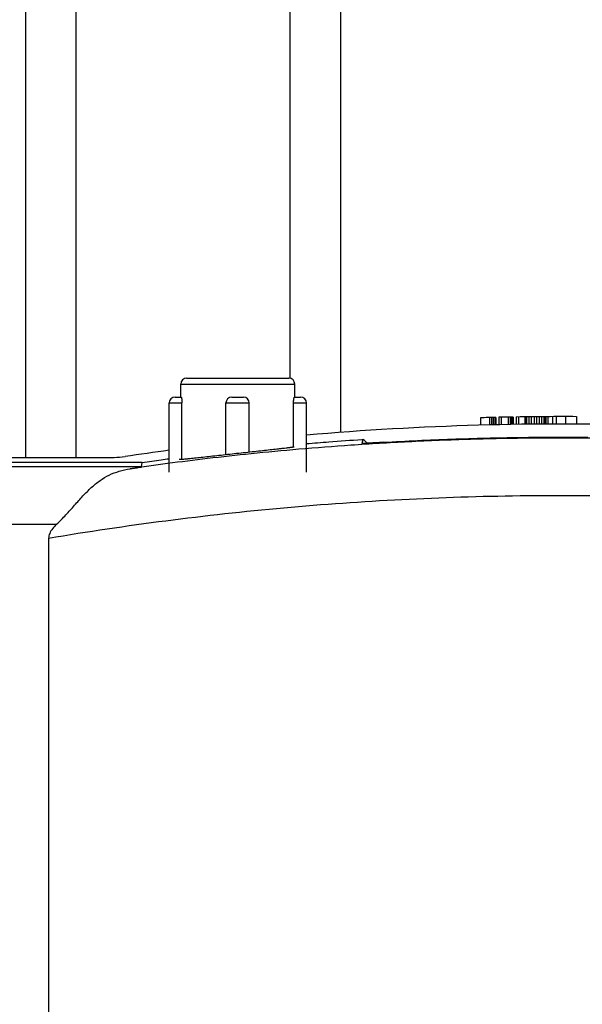
# Model space of a CAD drawing. Extents: x 0 to 34, y 0 to 22.
# Drawn here: x 7.1 to 7.8, y 7 to 8.3 of the extents above; entities that cross this region are included whole.
import ezdxf

# ---------------------------------------------------------------- set-up
doc = ezdxf.new("R2010")
doc.units = 0
doc.header["$LTSCALE"] = 1.87
doc.header["$MEASUREMENT"] = 0
doc.layers.get('0').update_dxf_attribs({"linetype": 'CONTINUOUS'})

msp = doc.modelspace()

# ---------------------------------------------------------------- linework, layer by layer
at = {"color": 3, "linetype": 'CONTINUOUS'}
for p, q in [((7.0818, 7.7439), (7.0818, 10.0344)), ((7.1498, 7.7439), (7.1498, 10.0344)), ((7.4389, 7.8509), (7.4389, 10.0344)), ((7.5068, 10.0344), (7.5068, 7.7776))]:
    msp.add_line(p, q, dxfattribs=at)
at = {"color": 7, "linetype": 'CONTINUOUS'}
for p, q in [((7.299, 7.8509), (7.4372, 7.8509)), ((7.2912, 7.8253), (7.2912, 7.843)), ((7.2912, 7.843), (7.4451, 7.843)), ((7.4451, 7.8253), (7.4451, 7.843)), ((7.2833, 7.8253), (7.2915, 7.8253)), ((7.3599, 7.8253), (7.3757, 7.8253)), ((7.4447, 7.8253), (7.453, 7.8253)), ((7.2754, 7.7239), (7.2754, 7.8174)), ((7.2754, 7.8174), (7.2927, 7.8174)), ((7.2927, 7.741), (7.2927, 7.8174)), ((7.3521, 7.7473), (7.3521, 7.8174)), ((7.3521, 7.8174), (7.3836, 7.8174)), ((7.3836, 7.7508), (7.3836, 7.8174)), ((7.4434, 7.7579), (7.4434, 7.8174)), ((7.4434, 7.8174), (7.4609, 7.8174)), ((7.4609, 7.7239), (7.4609, 7.8174)), ((7.6958, 7.7974), (7.6958, 7.7874)), ((7.7083, 7.7977), (7.7083, 7.7877)), ((7.7109, 7.7978), (7.7109, 7.7878)), ((7.713, 7.7978), (7.713, 7.7878)), ((7.7151, 7.7979), (7.7151, 7.7879)), ((7.7161, 7.7979), (7.7161, 7.7879)), ((7.7167, 7.7979), (7.7167, 7.7879)), ((7.7208, 7.798), (7.7208, 7.788)), ((7.724, 7.7981), (7.724, 7.7881)), ((7.7333, 7.7983), (7.7333, 7.7883)), ((7.7359, 7.7983), (7.7359, 7.7883)), ((7.738, 7.7984), (7.738, 7.7884)), ((7.7396, 7.7984), (7.7396, 7.7884)), ((7.7401, 7.7984), (7.7401, 7.7884)), ((7.7443, 7.7985), (7.7443, 7.7885)), ((7.7474, 7.7985), (7.7474, 7.7885)), ((7.7558, 7.7986), (7.7558, 7.7886)), ((7.7566, 7.7986), (7.7566, 7.7886)), ((7.7582, 7.7986), (7.7582, 7.7886)), ((7.7613, 7.7987), (7.7613, 7.7887)), ((7.7644, 7.7987), (7.7644, 7.7887)), ((7.7683, 7.7988), (7.7683, 7.7888)), ((7.7715, 7.7988), (7.7715, 7.7888)), ((7.7754, 7.7988), (7.7754, 7.7888)), ((7.7785, 7.7988), (7.7785, 7.7888)), ((7.7816, 7.7989), (7.7816, 7.7889)), ((7.7832, 7.7989), (7.7832, 7.7889)), ((7.784, 7.7989), (7.784, 7.7889)), ((7.7871, 7.7989), (7.7871, 7.7889)), ((7.7933, 7.7989), (7.7933, 7.7889)), ((7.7983, 7.7989), (7.7983, 7.7889)), ((7.8108, 7.7989), (7.8108, 7.7889)), ((7.8258, 7.7989), (7.8258, 7.7889)), ((7.4439, 7.7579), (7.4439, 7.7579)), ((7.5361, 7.7629), (7.5374, 7.7682)), ((4.7538, 7.7439), (7.201, 7.7439)), ((7.2381, 7.731), (4.7505, 7.731)), ((7.2391, 7.737), (4.7519, 7.7371)), ((7.2381, 7.731), (7.2391, 7.737)), ((7.2891, 7.7409), (7.2891, 7.7409)), ((4.7501, 7.6535), (7.1234, 7.6535)), ((7.1126, 7.6348), (7.1126, 5.0273))]:
    msp.add_line(p, q, dxfattribs=at)
for centre, radius, start, end in [((7.299, 7.843), 0.00787, 89.9997, 179.9997), ((7.4372, 7.843), 0.00787, 359.9997, 89.9997), ((7.2833, 7.8174), 0.00787, 89.9997, 179.9997), ((7.3599, 7.8174), 0.00787, 89.9997, 179.9997), ((7.3757, 7.8174), 0.00787, 359.9997, 89.9997), ((7.453, 7.8174), 0.00787, 359.9997, 89.9997), ((7.8068, 3.7889), 4.01, 91.2884, 91.5862), ((7.8068, 3.7889), 4.01, 90.9535, 91.2289), ((7.8068, 3.7889), 4.01, 89.7285, 90.8939), ((7.8068, 3.7889), 4, 88.2938, 94.9627), ((7.201, 7.8439), 0.1, 270, 278.4967), ((7.8068, 3.7889), 4, 97.6355, 98.4967)]:
    msp.add_arc(centre, radius, start, end, dxfattribs=at)
for points, knots in [([(7.2915, 7.8253), (7.2917, 7.8253), (7.2919, 7.8248), (7.2921, 7.8241), (7.2923, 7.8229), (7.2925, 7.8213), (7.2927, 7.8194), (7.2927, 7.8181), (7.2927, 7.8174)], [0, 0, 0, 0, 0.04327, 0.147423, 0.305335, 0.50847, 0.748076, 1, 1, 1, 1]), ([(7.4434, 7.8174), (7.4434, 7.8181), (7.4435, 7.8194), (7.4436, 7.8213), (7.4438, 7.8229), (7.4441, 7.8241), (7.4443, 7.8248), (7.4445, 7.8253), (7.4447, 7.8253)], [0, 0, 0, 0, 0.251264, 0.490301, 0.693076, 0.850921, 0.955444, 1, 1, 1, 1]), ([(8.3875, 7.7275), (8.339, 7.7346), (8.246, 7.7464), (8.1123, 7.7587), (7.9902, 7.7661), (7.879, 7.7697), (7.7776, 7.7703), (7.6851, 7.7686), (7.6005, 7.7652), (7.5231, 7.7606), (7.4525, 7.7551), (7.3878, 7.749), (7.3287, 7.7425), (7.2742, 7.7357), (7.2394, 7.7309), (7.2226, 7.7285)], [0, 0, 0, 0, 0.125803, 0.240439, 0.344704, 0.439538, 0.525969, 0.604929, 0.677131, 0.743214, 0.803729, 0.859099, 0.909826, 0.956491, 1, 1, 1, 1]), ([(7.5651, 7.7642), (7.5957, 7.766), (7.657, 7.7689), (7.7491, 7.7712), (7.8104, 7.7713), (7.8411, 7.771)], [0, 0, 0, 0, 0.333333, 0.666667, 1, 1, 1, 1]), ([(7.4333, 7.7563), (7.4319, 7.7561), (7.4287, 7.7558), (7.4255, 7.7554), (7.4238, 7.7552)], [0, 0, 0, 0, 0.465035, 1, 1, 1, 1]), ([(7.44, 7.7572), (7.4393, 7.7571), (7.4377, 7.7569), (7.4355, 7.7566), (7.434, 7.7564), (7.4333, 7.7563)], [0, 0, 0, 0, 0.321163, 0.708011, 1, 1, 1, 1]), ([(7.4439, 7.7579), (7.4439, 7.7579), (7.4438, 7.7579), (7.4438, 7.7579), (7.4437, 7.7578), (7.4436, 7.7578), (7.4433, 7.7577), (7.4428, 7.7576), (7.442, 7.7575), (7.4411, 7.7573), (7.4403, 7.7572), (7.44, 7.7572)], [0, 0, 0, 0, 0.001748, 0.010159, 0.035938, 0.074324, 0.125545, 0.266719, 0.459602, 0.704086, 1, 1, 1, 1]), ([(7.4608, 7.7624), (7.4709, 7.7632), (7.4959, 7.7653), (7.5208, 7.7671), (7.5358, 7.7681)], [0, 0, 0, 0, 0.402634, 1, 1, 1, 1]), ([(7.5651, 7.7642), (7.5639, 7.7641), (7.5614, 7.764), (7.5577, 7.7637), (7.5536, 7.7635), (7.5493, 7.7633), (7.545, 7.7631), (7.5418, 7.7629), (7.5397, 7.7628), (7.5386, 7.7628), (7.5378, 7.7628), (7.5372, 7.7628), (7.5368, 7.7628), (7.5365, 7.7628), (7.5363, 7.7628), (7.5362, 7.7628), (7.5362, 7.7628), (7.5361, 7.7628), (7.5361, 7.7629), (7.5361, 7.7629)], [0, 0, 0, 0, 0.129435, 0.256619, 0.379498, 0.55137, 0.702722, 0.827617, 0.87861, 0.921205, 0.944671, 0.964078, 0.979358, 0.990443, 0.994396, 0.997284, 0.999118, 0.999659, 1, 1, 1, 1]), ([(7.543, 7.763), (7.5429, 7.7631), (7.541, 7.7649), (7.5391, 7.7666), (7.5374, 7.7682)], [0, 0, 0, 0, 0.078206, 1, 1, 1, 1]), ([(7.4238, 7.7552), (7.4229, 7.7551), (7.4189, 7.7546), (7.4115, 7.7538), (7.4012, 7.7527), (7.3901, 7.7515), (7.3784, 7.7502), (7.3664, 7.7489), (7.3544, 7.7476), (7.3427, 7.7463), (7.3316, 7.745), (7.3213, 7.7439), (7.3122, 7.7429), (7.3053, 7.7422), (7.3012, 7.7418), (7.2997, 7.7416), (7.2994, 7.7416)], [0, 0, 0, 0, 0.022301, 0.096255, 0.179438, 0.269552, 0.364182, 0.461241, 0.558598, 0.653643, 0.743777, 0.826916, 0.901128, 0.96456, 0.991677, 1, 1, 1, 1]), ([(7.2226, 7.7284), (7.2246, 7.7288), (7.228, 7.7294), (7.2331, 7.7299), (7.2356, 7.731), (7.238, 7.7306), (7.2381, 7.731)], [0, 0, 0, 0, 0.379617, 0.692435, 0.919318, 1, 1, 1, 1]), ([(7.2391, 7.737), (7.2476, 7.7383), (7.2597, 7.7399), (7.2718, 7.7416), (7.2754, 7.742)], [0, 0, 0, 0, 0.697796, 1, 1, 1, 1]), ([(7.2893, 7.7409), (7.2893, 7.7409), (7.2892, 7.7409), (7.2892, 7.7409), (7.2891, 7.7409), (7.2891, 7.7409), (7.2891, 7.7409), (7.2891, 7.7409)], [0, 0, 0, 0, 0.082838, 0.61085, 0.798478, 0.937529, 1, 1, 1, 1]), ([(7.2994, 7.7416), (7.2988, 7.7415), (7.2973, 7.7414), (7.2951, 7.7412), (7.2931, 7.741), (7.2917, 7.7409), (7.2908, 7.7409), (7.2901, 7.7409), (7.2896, 7.7408), (7.2894, 7.7409), (7.2893, 7.7409)], [0, 0, 0, 0, 0.191704, 0.443985, 0.652297, 0.765985, 0.859235, 0.931895, 0.983846, 1, 1, 1, 1]), ([(7.1234, 7.6535), (7.1277, 7.6576), (7.1359, 7.666), (7.1475, 7.679), (7.1586, 7.6916), (7.1698, 7.703), (7.1816, 7.7128), (7.1942, 7.7204), (7.208, 7.7256), (7.2177, 7.7277), (7.2226, 7.7284)], [0, 0, 0, 0, 0.139724, 0.277288, 0.409944, 0.535735, 0.654454, 0.768435, 0.882176, 1, 1, 1, 1]), ([(7.1126, 7.6348), (7.2179, 7.6525), (7.4296, 7.6799), (7.7494, 7.6963), (8.0693, 7.6879), (8.2816, 7.6659), (8.3872, 7.6509)], [0, 0, 0, 0, 0.250315, 0.500079, 0.749986, 1, 1, 1, 1]), ([(7.1234, 7.6535), (7.1214, 7.6517), (7.1178, 7.6479), (7.1138, 7.6416), (7.1126, 7.637), (7.1126, 7.6348)], [0, 0, 0, 0, 0.369294, 0.702363, 1, 1, 1, 1])]:
    msp.add_open_spline(points, degree=3, knots=knots, dxfattribs=at)
msp.add_open_spline([(7.5358, 7.7681), (7.5363, 7.7681), (7.5369, 7.7682), (7.5374, 7.7682)], degree=3, dxfattribs=at)

doc.saveas('drawing.dxf')
